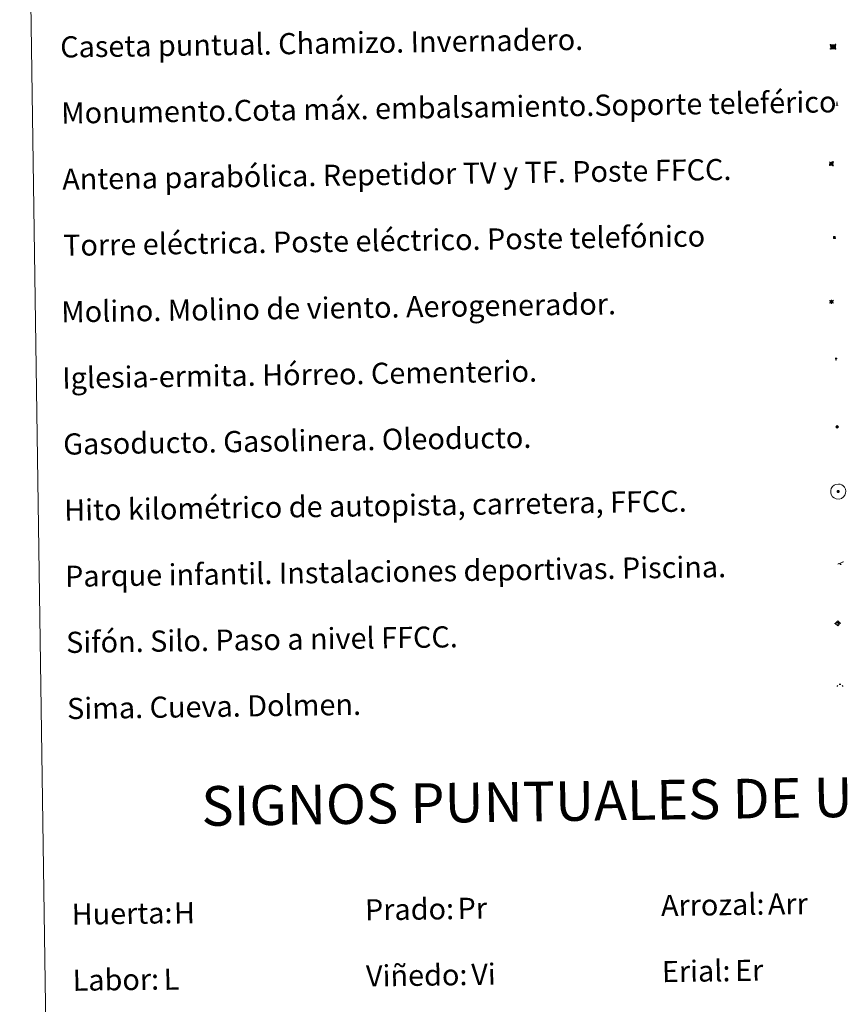
# Model space of a CAD drawing. Units: metres. Extents: x 600391 to 604889, y 4684806 to 4687841.
# Drawn here: x 600714 to 601027, y 4685880 to 4686252 of the extents above; entities that cross this region are included whole.
import ezdxf
from ezdxf.enums import TextEntityAlignment as Align

# ---------------------------------------------------------------- set-up
doc = ezdxf.new("R2010")
doc.units = ezdxf.units.M
doc.header["$MEASUREMENT"] = 0
for name, color, linetype, lineweight in [('Carátula', 7, 'Continuous', 5), ('Level 13', 5, 'Continuous', 0), ('Level 15', 1, 'Continuous', 0), ('Level 19', 252, 'Continuous', 0), ('Level 21', 19, 'Continuous', 0), ('Level 32', 19, 'Continuous', 0), ('Level 33', 5, 'Continuous', 0), ('Level 34', 2, 'Continuous', 0), ('Level 36', 19, 'Continuous', 40), ('Level 63', 7, 'Continuous', 0)]:
    doc.layers.add(name, color=color, linetype=linetype, lineweight=lineweight)
doc.styles.add('Arial', font='ARIAL.TTF', dxfattribs={"height": 0.2})

# ---------------------------------------------------------------- blocks, each defined once
blk = doc.blocks.new('5TME')
at = {"layer": 'Carátula', "color": 250, "linetype": 'Continuous', "lineweight": 5}
for p, q in [((3.7, 3.8), (-3.7, -3.8)), ((-3.7, 3.7), (3.8, -3.8))]:
    blk.add_line(p, q, dxfattribs=at)
at = {"layer": 'Carátula', "color": 250, "linetype": 'Continuous', "lineweight": 5, "flags": 128}
blk.add_lwpolyline([(-3.7, -3.8), (3.8, -3.8), (3.8, 3.7), (-3.7, 3.7), (-3.7, -3.8)], dxfattribs=at)
blk = doc.blocks.new('5CASET')
at = {"layer": 'Carátula', "linetype": 'Continuous', "lineweight": 5}
blk.add_hatch(color=232, dxfattribs=at).paths.add_polyline_path([(4.5, -3.7), (-4.5, -3.7), (-4.5, 3.7), (4.5, 3.7)])
at = {"layer": 'Carátula', "color": 1, "linetype": 'Continuous', "lineweight": 5}
for p, q in [((6.1, 3.7), (-6.1, 3.7)), ((6.1, 3.7), (-6.1, 3.7)), ((-4.5, 5.3), (-4.5, -5.3)), ((-4.5, 5.3), (-4.5, -5.3)), ((4.5, -5.3), (4.5, 5.3)), ((4.5, -5.3), (4.5, 5.3)), ((-6.1, -3.7), (6.1, -3.7)), ((-6.1, -3.7), (6.1, -3.7))]:
    blk.add_line(p, q, dxfattribs=at)
blk.add_3dface([(-4.5, -3.7), (4.5, -3.7), (4.5, 3.7), (-4.5, 3.7)], dxfattribs=at)
blk = doc.blocks.new('5GASO')
at = {"layer": 'Carátula', "linetype": 'Continuous', "lineweight": 5}
for color, points in [(33, [(0, -5.1), (-5.1, 0), (0, 5.1), (0.2, 2.5), (-0.3, 2.4), (-0.8, 2.2), (-1.2, 1.8), (-1.5, 1.3), (-1.7, 0.7), (-1.7, 0), (-1.7, -0.8), (-1.5, -1.4), (-1.2, -1.9), (-0.8, -2.3), (-0.3, -2.5), (0.3, -2.6)]), (250, [(0.3, -2.6), (-0.3, -2.5), (-0.8, -2.3), (-1.2, -1.9), (-1.5, -1.4), (-1.7, -0.8), (-1.7, 0), (-1.7, 0.7), (-1.5, 1.3), (-1.2, 1.8), (-0.8, 2.2), (-0.3, 2.4), (0.2, 2.5), (0.6, 2.5), (0.9, 2.4), (1.1, 2.3), (1.4, 2.1), (1.6, 1.9), (1.7, 1.6), (1.8, 1.3), (1.9, 1), (1.2, 0.8), (1, 1.2), (0.8, 1.4), (0.5, 1.6), (0.2, 1.6), (0, 1.6), (-0.3, 1.5), (-0.5, 1.4), (-0.7, 1.2), (-0.8, 1), (-0.9, 0.7), (-1, 0.4), (-1, 0), (-1, -0.4), (-0.9, -0.8), (-0.8, -1.1), (-0.6, -1.4), (-0.4, -1.5), (-0.2, -1.7), (0, -1.7), (0.2, -1.8), (0.5, -1.7), (0.8, -1.6), (1, -1.5), (1.3, -1.3), (1.3, -0.7), (0.2, -0.7), (0.2, 0.1), (2, 0.1), (2, -1.8), (1.7, -2.1), (1.3, -2.4), (0.8, -2.5)]), (33, [(0, -5.1), (0.3, -2.6), (0.8, -2.5), (1.3, -2.4), (1.7, -2.1), (2, -1.8), (2, 0.1), (0.2, 0.1), (0.2, -0.7), (1.3, -0.7), (1.3, -1.3), (1, -1.5), (0.8, -1.6), (0.5, -1.7), (0.2, -1.8), (0, -1.7), (-0.2, -1.7), (-0.4, -1.5), (-0.6, -1.4), (-0.8, -1.1), (-0.9, -0.8), (-1, -0.4), (-1, 0), (-1, 0.4), (-0.9, 0.7), (-0.8, 1), (-0.7, 1.2), (-0.5, 1.4), (-0.3, 1.5), (0, 1.6), (0.2, 1.6), (0.5, 1.6), (0.8, 1.4), (1, 1.2), (1.2, 0.8), (1.9, 1), (1.8, 1.3), (1.7, 1.6), (1.6, 1.9), (1.4, 2.1), (1.1, 2.3), (0.9, 2.4), (0.6, 2.5), (0.2, 2.5), (0, 5.1), (5.1, 0)])]:
    blk.add_hatch(color=color, dxfattribs=at).paths.add_polyline_path(points)
at = {"layer": 'Carátula', "color": 250, "linetype": 'Continuous', "lineweight": 5}
blk.add_3dface([(0, -5.1), (5.1, 0), (0, 5.1), (-5.1, 0)], dxfattribs=at)
blk = doc.blocks.new('5SIFON')
at = {"layer": 'Carátula', "color": 250, "linetype": 'Continuous', "lineweight": 5}
for p, q in [((-8.2, 0), (-6.3, 0)), ((8.1, 0), (6.3, 0))]:
    blk.add_line(p, q, dxfattribs=at)
at = {"layer": 'Carátula', "color": 250, "linetype": 'Continuous', "lineweight": 5, "flags": 128}
blk.add_lwpolyline([(-6.3, 0), (0, 6.3), (6.3, 0), (0, -6.3), (-6.3, 0)], dxfattribs=at)
at = {"layer": 'Carátula', "color": 250, "linetype": 'Continuous', "lineweight": 5}
blk.add_circle((0, 0, 0), 2.37, dxfattribs=at)
blk = doc.blocks.new('5SIMA')
at = {"layer": 'Carátula', "color": 250, "linetype": 'Continuous', "lineweight": 30, "extrusion": (0, 0, -1)}
for start, end in [(359.4748, 35.4712), (71.4765, 107.4874), (143.4776, 179.4716)]:
    blk.add_arc((0, -3.4, 0), 9.59, start, end, dxfattribs=at)
blk = doc.blocks.new('5PARAB')
at = {"layer": 'Carátula', "linetype": 'Continuous', "lineweight": 5}
h = blk.add_hatch(color=43, dxfattribs=at)
edge = h.paths.add_edge_path()
edge.add_ellipse((0.3, 0.2), major_axis=(4.58, 4.58), ratio=0.5, start_angle=240, end_angle=269.9993)
edge.add_ellipse((0.3, 0.2), major_axis=(4.58, 4.58), ratio=0.5, start_angle=269.9993, end_angle=359.9987)
edge.add_ellipse((0.3, 0.2), major_axis=(4.58, 4.58), ratio=0.5, start_angle=0, end_angle=87.2989)
edge.add_line((-1.8, 2.7), (0.5, 0.4))
edge.add_line((0.5, 0.4), (0, 0))
edge.add_line((0, 0), (-2.3, 2.3))
edge.add_line((-2.3, 2.3), (-2.3, 2.3))
edge.add_ellipse((0.3, 0.2), major_axis=(4.58, 4.58), ratio=0.5, start_angle=92.9733, end_angle=180)
edge.add_ellipse((0.3, 0.2), major_axis=(4.58, 4.58), ratio=0.5, start_angle=180, end_angle=240)
h = blk.add_hatch(color=170, dxfattribs=at)
edge = h.paths.add_edge_path()
edge.add_ellipse((0.3, 0.2), major_axis=(4.58, 4.58), ratio=0.7, start_angle=269.9995, end_angle=359.999)
edge.add_ellipse((0.3, 0.2), major_axis=(4.58, 4.58), ratio=0.5, start_angle=180, end_angle=359.9986, ccw=False)
edge.add_ellipse((0.3, 0.2), major_axis=(4.58, 4.58), ratio=0.7, start_angle=180.0194, end_angle=269.9995)
at = {"layer": 'Carátula', "color": 170, "linetype": 'Continuous', "lineweight": 5}
for p, q in [((0.2, 0.2), (-4.3, 4.7)), ((0, 0), (-2.3, 2.3)), ((-1.8, 2.7), (0.5, 0.4)), ((0.5, 0.4), (0, 0)), ((3, -4.2), (3, -5.4)), ((3, -5.4), (5.3, -5.4)), ((5.3, -5.4), (4.2, -3.1))]:
    blk.add_line(p, q, dxfattribs=at)
at = {"layer": 'Carátula', "color": 1, "linetype": 'Continuous', "lineweight": 5}
blk.add_line((0, 0), (0.5, 0.4), dxfattribs=at)
at = {"layer": 'Carátula', "color": 170, "linetype": 'Continuous', "lineweight": 5}
for start_param, end_param in [(1.62269, 3.141593), (0, 1.523654), (4.712377, 6.283162), (3.141593, 4.18879), (4.18879, 4.712377)]:
    blk.add_ellipse((0.3, 0.2, 0), major_axis=(4.58, 4.58), ratio=0.5, start_param=start_param, end_param=end_param, dxfattribs=at)
at = {"layer": 'Carátula', "color": 170, "linetype": 'Continuous', "lineweight": 5, "extrusion": (0, 0, -1)}
for start_param, end_param in [(1.570805, 1.740266), (1.512222, 1.570805)]:
    blk.add_ellipse((0.3, 0.2, 0), major_axis=(5.01, 5.01), ratio=0.725704, start_param=start_param, end_param=end_param, dxfattribs=at)
blk = doc.blocks.new('5MONUM')
at = {"layer": 'Carátula', "linetype": 'Continuous', "lineweight": 5, "extrusion": (0, 0, -1)}
blk.add_hatch(color=252, dxfattribs=at).paths.add_polyline_path([(6.4, -8.5), (-6.5, -8.5), (-6.5, -6.6), (-2.9, -6.6), (-1.7, 8), (0, 9.7), (1.6, 8), (2.7, -6.6), (6.4, -6.6)])
blk = doc.blocks.new('5PAINF')
at = {"layer": 'Carátula', "linetype": 'Continuous', "lineweight": 5}
blk.add_hatch(color=6, dxfattribs=at).paths.add_polyline_path([(-11, -4.2), (-11.8, -1.9), (-5.1, 0.6), (-4.2, -1.6)])
at = {"layer": 'Carátula', "linetype": 'Continuous', "lineweight": 5, "extrusion": (0, 0, -1)}
for color, points in [(23, [(-4.1, -7), (-0.1, 0), (4.1, -7)]), (6, [(-4.3, 1.7), (-11, 4.3), (-10.1, 6.5), (-3.4, 3.9)])]:
    blk.add_hatch(color=color, dxfattribs=at).paths.add_polyline_path(points)
at = {"layer": 'Carátula', "color": 170, "linetype": 'Continuous', "lineweight": 5}
blk.add_line((-11, -4.2), (11, 4.2), dxfattribs=at)
blk = doc.blocks.new('5MOLIN')
at = {"layer": 'Carátula', "color": 7, "linetype": 'Continuous', "lineweight": 5}
for q in [(-7.6, 5.1), (0, 7.6), (7.6, 5.1), (-7.6, -5.1), (7.6, -5.1), (0, -7.6)]:
    blk.add_line((0, 0), q, dxfattribs=at)
at = {"layer": 'Carátula', "color": 7, "linetype": 'Continuous', "lineweight": 5, "flags": 128}
for points in [[(0, 5.1), (-0.3, 5.1), (-0.6, 5), (-0.9, 5), (-1.1, 4.9), (-1.4, 4.9), (-1.7, 4.8), (-2, 4.7), (-2.2, 4.6), (-2.5, 4.4), (-2.7, 4.3), (-2.9, 4.1), (-3.2, 4), (-3.4, 3.8), (-3.6, 3.6), (-3.8, 3.4), (-4, 3.2), (-4.1, 2.9), (-4.3, 2.7), (-4.4, 2.4), (-4.6, 2.2), (-4.7, 1.9), (-4.8, 1.7), (-4.9, 1.4), (-4.9, 1.1), (-5, 0.8), (-5, 0.6), (-5.1, 0.3), (-5.1, 0), (-5.1, -0.3), (-5, -0.6), (-5, -0.9), (-4.9, -1.1), (-4.9, -1.4), (-4.8, -1.7), (-4.7, -2), (-4.6, -2.2), (-4.4, -2.5), (-4.3, -2.7), (-4.1, -2.9), (-3.9, -3.2), (-3.8, -3.4), (-3.6, -3.6), (-3.4, -3.8), (-3.1, -4), (-2.9, -4.1), (-2.7, -4.3), (-2.4, -4.4), (-2.2, -4.6), (-1.9, -4.7), (-1.7, -4.8), (-1.4, -4.9), (-1.1, -4.9), (-0.8, -5), (-0.5, -5), (-0.2, -5.1), (0, -5.1), (0.3, -5.1), (0.6, -5), (0.9, -5), (1.2, -4.9), (1.4, -4.9), (1.7, -4.8), (2, -4.7), (2.2, -4.5), (2.5, -4.4), (2.7, -4.3), (3, -4.1), (3.2, -3.9), (3.4, -3.7), (3.6, -3.5), (3.8, -3.3), (4, -3.1), (4.1, -2.9), (4.3, -2.7), (4.4, -2.4), (4.6, -2.2), (4.7, -1.9), (4.8, -1.6), (4.9, -1.4), (4.9, -1.1), (5, -0.8), (5, -0.5), (5, -0.2), (5.1, 0.1), (5, 0.3), (5, 0.6), (5, 0.9), (4.9, 1.2), (4.9, 1.5), (4.7, 1.7), (4.7, 2), (4.5, 2.2), (4.4, 2.5), (4.2, 2.7), (4.1, 3), (3.9, 3.2), (3.7, 3.4), (3.5, 3.6), (3.3, 3.8), (3.1, 4)], [(3.1, 4), (2.9, 4.2), (2.6, 4.3), (2.4, 4.5), (2.1, 4.6), (1.9, 4.7), (1.6, 4.8), (1.3, 4.9), (1.1, 5), (0.8, 5), (0.5, 5), (0.2, 5.1), (0, 5.1)]]:
    blk.add_lwpolyline(points, dxfattribs=at)
blk = doc.blocks.new('5ERMIT')
at = {"layer": 'Carátula', "linetype": 'Continuous', "lineweight": 5}
blk.add_hatch(color=250, dxfattribs=at).paths.add_polyline_path([(0.3, -6.5), (-0.3, -6.5), (-0.3, -5.9), (-0.3, -0.3), (-3.8, -0.3), (-3.8, 0.2), (-0.5, 0.2), (-0.3, 0.4), (-0.3, 2.7), (0.3, 2.7), (0.3, 0.4), (0.5, 0.2), (3.8, 0.2), (3.8, -0.3), (0.3, -0.3)])
at = {"layer": 'Carátula', "color": 7, "linetype": 'Continuous', "lineweight": 5, "flags": 128}
blk.add_lwpolyline([(-0.5, -0.5), (-0.5, -6.6), (0.5, -6.6), (0.5, -0.5), (4, -0.5), (4, 0.4), (0.5, 0.4), (0.5, 2.9), (-0.5, 2.9), (-0.5, 0.4), (-4, 0.4), (-4, -0.5), (-0.5, -0.5), (-0.5, -6.6), (0.5, -6.6)], dxfattribs=at)
blk = doc.blocks.new('5HITAU')
at = {"layer": 'Carátula', "linetype": 'Continuous', "lineweight": 5}
for color, points in [(1, [(0.5, -3.9), (-1, -3.7), (-2.1, -3.3), (-2.9, -2.6), (-3.6, -1.5), (-3.8, -0.5), (-3.8, 0.6), (-3.5, 1.7), (-2.8, 2.6), (-2, 3.3), (-1.2, 3.7), (0.2, 3.8), (1, 3.7), (1.9, 3.4), (2.6, 2.8), (3.3, 2.1), (3.7, 1.1), (3.8, 0.2), (3.8, -0.8), (3.4, -1.9), (2.6, -2.8), (1.7, -3.5)]), (2, [(0.4, -2.9), (-0.7, -2.8), (-1.6, -2.4), (-2.1, -2), (-2.7, -1.1), (-2.8, -0.4), (-2.8, 0.4), (-2.6, 1.2), (-2.1, 1.9), (-1.5, 2.4), (-0.9, 2.7), (0.1, 2.8), (0.8, 2.8), (1.4, 2.5), (1.9, 2.1), (2.4, 1.6), (2.7, 0.8), (2.9, 0.1), (2.8, -0.6), (2.5, -1.4), (1.9, -2.1), (1.2, -2.6)])]:
    blk.add_hatch(color=color, dxfattribs=at).paths.add_polyline_path(points)
at = {"layer": 'Carátula', "color": 250, "linetype": 'Continuous', "lineweight": 5, "flags": 128}
blk.add_lwpolyline([(-1.2, 3.7), (-2, 3.3), (-2.8, 2.6), (-3.5, 1.7), (-3.8, 0.6), (-3.8, -0.5), (-3.6, -1.5), (-2.9, -2.6), (-2.1, -3.3), (-1, -3.7), (0.5, -3.9), (1.7, -3.5), (2.6, -2.8), (3.4, -1.9), (3.8, -0.8), (3.8, 0.2), (3.7, 1.1), (3.3, 2.1), (2.6, 2.8), (1.9, 3.4), (1, 3.7), (0.2, 3.8)], close=True, dxfattribs=at)

msp = doc.modelspace()

# ---------------------------------------------------------------- linework, layer by layer
at = {"layer": 'Level 63', "linetype": 'Continuous', "lineweight": 0}
msp.add_polyline3d([(600713.73, 4686542.58, -0.25), (601159.61, 4686549.13, -0.25), (601184.39, 4684862.25, -0.25), (600738.52, 4684855.7, -0.25), (600713.73, 4686542.58, -0.25)], close=True, dxfattribs=at)
at = {"layer": 'Level 63', "color": 2, "linetype": 'Continuous', "lineweight": 0}
msp.add_polyline3d([(601022.46, 4686076.42, -0.25), (601023.53, 4686076.56, -0.25), (601024.16, 4686076.48, -0.25), (601024.84, 4686076.24, -0.25), (601025.32, 4686075.87, -0.25), (601025.83, 4686075.31, -0.25), (601026.16, 4686074.58, -0.25), (601026.29, 4686073.9, -0.25), (601026.24, 4686073.12, -0.25), (601025.97, 4686072.34, -0.25), (601025.41, 4686071.66, -0.25), (601024.68, 4686071.1, -0.25), (601023.85, 4686070.85, -0.25), (601022.73, 4686070.95, -0.25), (601021.88, 4686071.28, -0.25), (601021.33, 4686071.71, -0.25), (601020.78, 4686072.54, -0.25), (601020.61, 4686073.27, -0.25), (601020.6, 4686074.12, -0.25), (601020.8, 4686074.91, -0.25), (601021.3, 4686075.61, -0.25), (601021.94, 4686076.13, -0.25), (601022.46, 4686076.42, -0.25)], close=True, dxfattribs=at)

# ---------------------------------------------------------------- block references
at = {"layer": 'Level 13', "color": 19, "linetype": 'Continuous', "lineweight": 0, "xscale": 0.1499997452250681, "yscale": 0.1499997452250681, "rotation": 0.8427805757313604}
msp.add_blockref('5SIFON', (601023.26, 4686023.89, 0.25), dxfattribs=at)
at = {"layer": 'Level 15', "color": 1, "linetype": 'Continuous', "lineweight": 0, "xscale": 0.1999998596357785, "yscale": 0.1999998596357785, "rotation": 0.8424654131801614}
msp.add_blockref('5CASET', (601021.5, 4686241.87, 0.25), dxfattribs=at)
at = {"layer": 'Level 15', "color": 253, "linetype": 'Continuous', "lineweight": 0, "xscale": 0.0999999263947895, "yscale": 0.0999999263947895, "rotation": 0.8423320730462472}
msp.add_blockref('5MONUM', (601022.99, 4686220.32, -0.25), dxfattribs=at)
at = {"layer": 'Level 15', "linetype": 'Continuous', "lineweight": 0, "xscale": 0.0999999263947895, "yscale": 0.0999999263947895, "rotation": 0.8423320730462472}
for name, p in [('5MOLIN', (601020.87, 4686145.49, 0.25)), ('5ERMIT', (601022.64, 4686124.02, -0.25))]:
    msp.add_blockref(name, p, dxfattribs=at)
at = {"layer": 'Level 19', "color": 23, "linetype": 'Continuous', "lineweight": 0, "xscale": 0.0999999263947895, "yscale": 0.0999999263947895, "rotation": 0.8423320730462472}
msp.add_blockref('5PAINF', (601024.36, 4686046.66, -0.25), dxfattribs=at)
at = {"layer": 'Level 21', "color": 19, "linetype": 'Continuous', "lineweight": 0, "xscale": 0.0999999263947895, "yscale": 0.0999999263947895, "rotation": 0.8423320730462472}
msp.add_blockref('5HITAU', (601023.43, 4686073.71, -0.25), dxfattribs=at)
at = {"layer": 'Level 32', "color": 19, "linetype": 'Continuous', "lineweight": 0, "xscale": 0.0999999263947895, "yscale": 0.0999999263947895, "rotation": 0.8423320730462472}
msp.add_blockref('5TME', (601021.98, 4686169.76, 0.25), dxfattribs=at)
at = {"layer": 'Level 33', "color": 5, "linetype": 'Continuous', "lineweight": 0, "xscale": 0.1499997452250681, "yscale": 0.1499997452250681, "rotation": 0.8427805757313604}
msp.add_blockref('5PARAB', (601020.82, 4686197.67, -0.12), dxfattribs=at)
at = {"layer": 'Level 34', "color": 2, "linetype": 'Continuous', "lineweight": 0, "xscale": 0.0999999263947895, "yscale": 0.0999999263947895, "rotation": 0.8423320730462472}
msp.add_blockref('5GASO', (601023.06, 4686098.22, 0.25), dxfattribs=at)
at = {"layer": 'Level 36', "color": 19, "linetype": 'Continuous', "lineweight": 40, "xscale": 0.0999999263947895, "yscale": 0.0999999263947895, "rotation": 0.8423320730462472}
msp.add_blockref('5SIMA', (601024.15, 4686000.31, 0.25), dxfattribs=at)

# ---------------------------------------------------------------- texts
at = {"layer": 'Level 63', "linetype": 'Continuous', "lineweight": 0, "style": 'Arial'}
for s, p in [('Caseta puntual. Chamizo. Invernadero.', (600729.07, 4686241.79)), ('Monumento.Cota máx. embalsamiento.Soporte teleférico', (600729.44, 4686216.8)), ('Antena parabólica. Repetidor TV y TF. Poste FFCC.', (600729.81, 4686191.8)), ('Torre eléctrica. Poste eléctrico. Poste telefónico', (600730.18, 4686166.8)), ('Molino. Molino de viento. Aerogenerador.', (600729.45, 4686141.64)), ('Iglesia-ermita. Hórreo. Cementerio.', (600729.82, 4686116.64)), ('Gasoducto. Gasolinera. Oleoducto.', (600730.19, 4686091.64)), ('Hito kilométrico de autopista, carretera, FFCC.', (600730.56, 4686066.65)), ('Parque infantil. Instalaciones deportivas. Piscina.', (600730.92, 4686041.65)), ('Sifón. Silo. Paso a nivel FFCC.', (600731.29, 4686016.65)), ('Sima. Cueva. Dolmen.', (600731.66, 4685991.65)), ('Arrozal:', (600956.38, 4685917.17, -0.25)), ('Prado:', (600844.39, 4685915.53, -0.25)), ('Huerta:', (600733.4, 4685913.9, -0.25)), ('Erial:', (600956.74, 4685892.18, -0.25)), ('Labor:', (600733.77, 4685888.9, -0.25)), ('Viñedo:', (600844.76, 4685890.53, -0.25))]:
    msp.add_text(s, height=7.999, rotation=0.8424, dxfattribs=at).set_placement(p, align=Align.MIDDLE_LEFT)
msp.add_text('SIGNOS PUNTUALES DE USOS DEL SUELO', height=14.9998, rotation=0.7925, dxfattribs=at).set_placement((600981.33, 4685957.51, -0.25), align=Align.MIDDLE_CENTER)
at = {"layer": 'Level 63', "color": 92, "linetype": 'Continuous', "lineweight": 0, "style": 'Arial'}
for s, height, p in [('Pr', 7.999, (600879.42, 4685916.08, -0.25)), ('Arr', 7.999, (600996.82, 4685917.7, -0.25)), ('H', 8, (600772.11, 4685914.36, -0.25)), ('Er', 7.999, (600984.43, 4685892.6, -0.25)), ('L', 8, (600768.2, 4685889.28, -0.25)), ('Vi', 7.999, (600884.59, 4685891.13, -0.25))]:
    msp.add_text(s, height=height, rotation=0.8424, dxfattribs=at).set_placement(p, align=Align.MIDDLE_LEFT)

doc.saveas('drawing.dxf')
